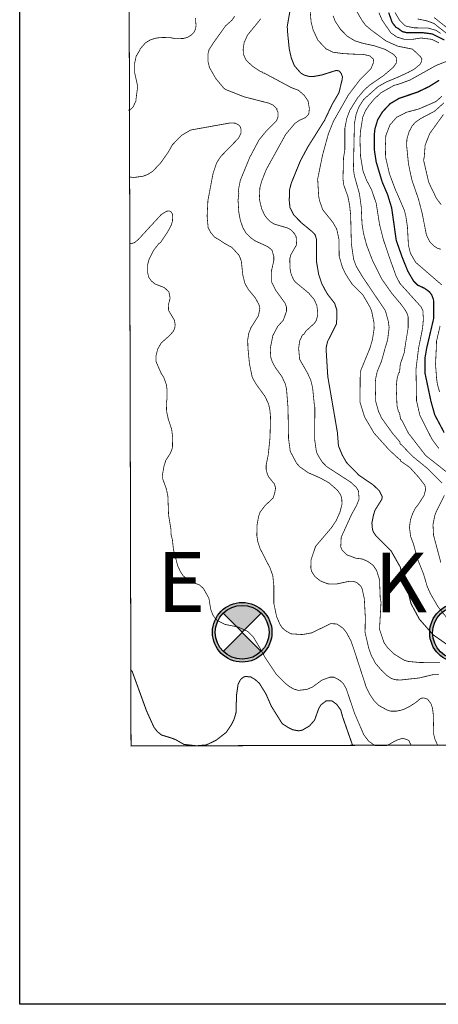
# Model space of a CAD drawing. Units: millimetres. Extents: x -6249 to 1254, y -2206 to 6301.
# Drawn here: x -6249 to -4850, y -2206 to 1083 of the extents above; entities that cross this region are included whole.
import ezdxf

# ---------------------------------------------------------------- set-up
doc = ezdxf.new("R2010")
doc.units = ezdxf.units.MM
doc.header["$MEASUREMENT"] = 0
for name, color, linetype in [('DiemGiao', 1, 'Continuous'), ('dmc', 5, 'Continuous'), ('dmp', 8, 'Continuous'), ('khung', 11, 'Continuous')]:
    doc.layers.add(name, color=color, linetype=linetype)
picture_1 = doc.add_image_def('image1.tif', size_in_pixel=(8854, 10039))
pattern_1 = [(45, (-3978.97693, -7646.78074), (-0.224506403, 0.224506403), []), (135, (-3978.97693, -7646.78074), (-0.673519209, 0.224506403), [0.79375, -0.47625])]

msp = doc.modelspace()

# ---------------------------------------------------------------- hatches: boundary and pattern name
at = {"layer": 'DiemGiao'}
h = msp.add_hatch(dxfattribs=at)
h.set_pattern_fill('ANSI38', color=256, scale=0.1, style=0)
h.set_pattern_definition(pattern_1)
h.paths.add_polyline_path([(-5604.7, -963.6, 1), (-5405.6, -963.6, 1)])
h.paths.add_polyline_path([(-5415.3, -963.6, -1), (-5595.1, -963.6, -1)], flags=16)
h = msp.add_hatch(dxfattribs=at)
h.set_pattern_fill('ANSI38', color=4, scale=0.1, style=0)
h.set_pattern_definition(pattern_1)
h.paths.add_polyline_path([(-5505.2, -963.6), (-5441.6, -900, 0.414214), (-5568.7, -900)])
h.paths.add_polyline_path([(-5568.7, -1027.2, 0.414214), (-5441.6, -1027.2), (-5505.2, -963.6)])
h = msp.add_hatch(dxfattribs=at)
h.set_pattern_fill('ANSI38', color=256, scale=0.1, style=0)
h.set_pattern_definition([(45, (-3252.77064, -7648.4755), (-0.224506403, 0.224506403), []), (135, (-3252.77064, -7648.4755), (-0.673519209, 0.224506403), [0.79375, -0.47625])])
h.paths.add_polyline_path([(-4878.5, -965.3, 1), (-4679.4, -965.3, 1)])
h.paths.add_polyline_path([(-4689.1, -965.3, -1), (-4868.9, -965.3, -1)], flags=16)

# ---------------------------------------------------------------- linework, layer by layer
at = {"layer": 'DiemGiao', "color": 4}
for p, q in [((-5441.6, -900, 180), (-5568.7, -1027.2, 180)), ((-5568.7, -900, 180), (-5441.6, -1027.2, 180))]:
    msp.add_line(p, q, dxfattribs=at)
at = {"layer": 'DiemGiao'}
for centre, radius in [((-5505.2, -963.6, 180), 99.5), ((-5505.2, -963.6, 180), 89.9), ((-4779, -965.3, 205), 99.5), ((-4779, -965.3, 205), 89.9)]:
    msp.add_circle(centre, radius, dxfattribs=at)
at = {"layer": 'dmc'}
for points, const_width, elevation in [([(-4821.5, -1003.8), (-4867.4, -971.7), (-4913.1, -919.6), (-4940.7, -868.4), (-4953.4, -818.4), (-4967.6, -784.2), (-4976.8, -745.8), (-5008.1, -690.8), (-5058.1, -641.6), (-5067.4, -627.2), (-5070, -617.9), (-5071.7, -598.4), (-5066.6, -573), (-5061.5, -556), (-5038.6, -519.6), (-5036.9, -510.3), (-5042.8, -499.3), (-5047.1, -490.8), (-5068.3, -470.4), (-5114.9, -439.1), (-5156.4, -396.7), (-5170.8, -371.3), (-5183.5, -340.8), (-5186.9, -296.7), (-5219.1, -109.5), (-5225, -14.6), (-5220, 7.5), (-5190.3, 66), (-5189.4, 79.5), (-5189.4, 114.3), (-5196.2, 135.4), (-5220, 165.9), (-5229.3, 182), (-5239.4, 201.5), (-5249.6, 232), (-5257.2, 276.9), (-5256.4, 348.1), (-5261.5, 364.2), (-5269.8, 373.5), (-5307.1, 404.1), (-5332.7, 430.3), (-5345.5, 454.9), (-5347.9, 478), (-5347.1, 514.2), (-5341.1, 537.1), (-5310.6, 611.7), (-5286, 657.4), (-5230.1, 746.4), (-5204.7, 799.8), (-5181.8, 838.8), (-5170.8, 884.5), (-5170.2, 892), (-5174.6, 903.8), (-5181, 911.6), (-5191.1, 913.3), (-5239.4, 898.1), (-5266.6, 893), (-5281, 893), (-5298.8, 898.1), (-5309.8, 904.9), (-5331, 929.4), (-5341.1, 954.9), (-5347.9, 984.5), (-5353, 1034.5), (-5354.7, 1059.9), (-5340.3, 1143)], 3.39, 200), ([(-4829.4, 1014.9), (-4870.1, 1035.3), (-4900.9, 1039.3), (-4955.6, 1039.6), (-4970, 1043), (-4984.4, 1054), (-4991.2, 1057.4), (-5003.9, 1073.5), (-5015.7, 1106.5)], 4.24, 225), ([(-4830, -296.7), (-4861.5, -237.4), (-4874.2, -192.5), (-4894.6, -95.9), (-4894.6, -49.3), (-4888.6, -14.6), (-4864.9, 86.3), (-4865.7, 147.3), (-4871.7, 163.4), (-4879.3, 173.6), (-4895.4, 185.4), (-4919.1, 196.4), (-4932.7, 210), (-4951.9, 243.3), (-4970.5, 289.5), (-4990.3, 345.6), (-5005.6, 454.1), (-5019.1, 498.1), (-5036.9, 539.6), (-5057.3, 607.4), (-5063.2, 645.6), (-5063.2, 703.2), (-5061.5, 718.4), (-5052.2, 748.9), (-5036.1, 775.2), (-5010.6, 802.3), (-4986.1, 816.7), (-4981, 820.1), (-4920, 840.5), (-4881, 859.1), (-4847.1, 880.3)], 4.24, 225), ([(-5879.2, -1088.2), (-5873.3, -1093.3), (-5825, -1226.3), (-5800.4, -1280.5), (-5789.4, -1294.9), (-5775, -1306.8), (-5743.6, -1316.1), (-5727.4, -1322.4), (-5699.7, -1338.2), (-5658.2, -1342.8), (-5625, -1339.9), (-5592, -1323.8), (-5558.1, -1297.5), (-5540.3, -1270.4), (-5531.8, -1252.6), (-5525.9, -1231.4), (-5524.2, -1173.8), (-5519.1, -1137.3), (-5510.6, -1121.2), (-5501.3, -1113.6), (-5494.5, -1111.1), (-5476.7, -1112.8), (-5462.3, -1121.2), (-5447.9, -1133.9), (-5425.9, -1169.5), (-5408.1, -1210.2), (-5371.5, -1268.7), (-5351.5, -1281.6), (-5337, -1289.1), (-5316.2, -1292.8), (-5304.7, -1290.7), (-5280.1, -1276.3), (-5263.2, -1256.8), (-5249.6, -1218.7), (-5242, -1206), (-5224.2, -1192.4), (-5205.5, -1192.4), (-5189.4, -1204.3), (-5175.9, -1222.9), (-5169.1, -1247.5), (-5136.1, -1341.6)], 3.39, 175)]:
    msp.add_lwpolyline(points, dxfattribs=dict(at, const_width=const_width, elevation=elevation))
at = {"layer": 'dmp', "const_width": 2.54}
for points, elevation in [([(-5281, 1148.9), (-5275, 1076), (-5268.3, 1048.9), (-5252.2, 1014.2), (-5225, 985.4), (-5201.9, 974.2), (-5168.7, 969.7), (-5128.9, 967.5), (-5101.2, 967), (-5079.1, 962), (-5065.8, 950.4), (-5067.4, 937.1), (-5075, 919.3), (-5110.6, 883.7), (-5150.5, 831.1), (-5200.5, 743), (-5217.4, 700.6), (-5236.9, 629.5), (-5253, 550.7), (-5249.6, 493.9), (-5247.1, 479.5), (-5236.1, 448.1), (-5202.2, 405.8), (-5189.4, 383.7), (-5181.8, 349), (-5181, 292.2), (-5170.8, 257.5), (-5160.6, 234.6), (-5138.6, 200.7), (-5101.3, 162.6), (-5077.6, 121.9), (-5072.5, 109.2), (-5064.9, 71), (-5064, 52.4), (-5070, 13.4), (-5078.4, -14.6), (-5110.6, -93.4), (-5111.5, -195), (-5096.2, -244.2), (-5064.9, -297.6), (-5014.9, -353.5), (-4980.1, -385.7), (-4976.8, -385.7), (-4976.8, -390.8), (-4945.1, -412.7), (-4913.7, -447.6), (-4894.2, -473), (-4892.2, -487), (-4897.2, -506.5), (-4918.2, -538.9), (-4926.8, -549.2), (-4936.9, -570.4), (-4942.9, -588.2), (-4946.2, -613.6), (-4942, -644.2), (-4932.7, -668.7), (-4919.1, -718.7), (-4898.8, -769.6), (-4886.9, -810.2), (-4875.9, -834.8), (-4851.3, -877.2), (-4815.8, -922.1)], 205), ([(-5131, 1125.2), (-5104.7, 1080.3), (-5092.8, 1064.2), (-5074.3, 1048.5), (-5025, 1012), (-4985.8, 994.5), (-4936.1, 984.5), (-4909.8, 959.9), (-4904.7, 951.5), (-4905.6, 943.8), (-4909.8, 934.5), (-4930.1, 917.6), (-4950.5, 906.6), (-4981.8, 892.1), (-5022.5, 875.2), (-5051.3, 859.1), (-5099.6, 815.9), (-5115.7, 790.5), (-5124.2, 767.6), (-5130.1, 736.2), (-5133.5, 583.7), (-5130.1, 560.8), (-5113.2, 500.7), (-5107.3, 457.4), (-5104.7, 399.8), (-5099.6, 368.5), (-5089.5, 330.3), (-5069.1, 276.9), (-5037.8, 215.1), (-5005.4, 169.1), (-4988, 148.2), (-4974.2, 132), (-4963.2, 116.8), (-4955.6, 104.9), (-4950.5, 90.5), (-4950.5, 53.2), (-4959.2, 1), (-4963.7, -30.1), (-4976.8, -67.9), (-4979.3, -95.1), (-4982.7, -97.6), (-4987.8, -117.9), (-4990.3, -144.2), (-4987.8, -206.9), (-4982.7, -227.2), (-4979.3, -230.6), (-4975.9, -251), (-4970.8, -256.9), (-4949.6, -298.4), (-4892, -373), (-4824.2, -426.4)], 215), ([(-5886, 780.3), (-5879.2, 782), (-5869.9, 791.3), (-5860.6, 811.6), (-5860.6, 814.2), (-5854.6, 859.9), (-5864.8, 905.7), (-5864.8, 937.1), (-5859.7, 960.8), (-5847, 982), (-5847, 984.5), (-5828.4, 1005.7), (-5811.4, 1015.9), (-5791.1, 1021.8), (-5770.8, 1023.5), (-5744.5, 1022.6), (-5726.7, 1019.3), (-5701.3, 1020.1), (-5686.9, 1024.3), (-5675, 1032), (-5666.5, 1040.4), (-5661.4, 1050.6), (-5659.7, 1062.5), (-5661.4, 1087.9)], 185), ([(-5530.1, 1094.7), (-5539.4, 1081.1), (-5560.6, 1062.5), (-5601.3, 1005.7), (-5613.1, 987.1), (-5615.7, 983.7), (-5619.9, 967.6), (-5619.9, 944.7), (-5614.8, 923.5), (-5593.6, 886.2), (-5567.4, 854.9), (-5561.4, 849.8), (-5498.7, 825.2), (-5416.5, 804), (-5403, 798.1), (-5389.4, 785.4), (-5389.4, 781.1), (-5385.2, 773.5), (-5385.2, 759.1), (-5390.3, 745.6), (-5424.2, 711.7), (-5449.6, 680.3), (-5480.1, 622.7), (-5511.5, 546.4), (-5518.2, 512.5), (-5516.5, 501.5), (-5517.4, 496.4), (-5519.1, 479.5), (-5516.5, 438.8), (-5511.5, 412.5), (-5503, 388), (-5492, 369.3), (-5478.5, 355.8), (-5462.3, 344), (-5435.1, 331.7), (-5416.4, 322.2), (-5405.6, 312.9), (-5399.6, 291.4), (-5399.6, 277.8), (-5407.2, 244.7), (-5406.4, 204.9), (-5393.7, 179.5), (-5362.3, 136.3), (-5357.2, 122.7), (-5357.2, 109.2), (-5367.4, 79.5), (-5386.9, 57.8), (-5402.8, 27.6), (-5411.5, -16.2), (-5409.8, -44.2), (-5404.7, -60.3), (-5394.5, -79), (-5372.5, -109.5), (-5361.5, -133.2), (-5357.2, -150.1), (-5352.1, -213.7), (-5350.4, -316.2), (-5344.5, -359.4), (-5323.3, -399.3), (-5312.3, -411.1), (-5284.4, -430.6), (-5245.4, -447.6), (-5215.7, -463.7), (-5186.9, -489.1), (-5176.7, -503.5), (-5172.5, -516.2), (-5171.7, -535.7), (-5178.4, -562), (-5190.3, -589.1), (-5206.4, -613.6), (-5259.8, -676.4), (-5275, -721.3), (-5275.9, -748.4), (-5273.3, -760.2), (-5262.3, -777.2), (-5244.5, -791.6), (-5232.7, -796.7), (-5218.3, -801.8), (-5191.1, -802.6), (-5147.9, -793.3), (-5133.5, -793.3), (-5121.7, -797.5), (-5108.9, -809.4), (-5104.7, -817), (-5097.1, -850.9), (-5093.7, -912.8), (-5094.5, -963.6), (-5082.7, -1015.3), (-5074.2, -1039.9), (-5059.8, -1067), (-5040.3, -1089.9), (-5021.7, -1107.7), (-5008.1, -1117), (-4994.5, -1122.1), (-4975.1, -1122.9), (-4913.2, -1116.1), (-4867.4, -1105.1), (-4847.1, -1105.1)], 190), ([(-5442.8, 1086.2), (-5487.7, 1031.1), (-5498.7, 1006.5), (-5502.1, 983.7), (-5501.3, 967.6), (-5492, 947.2), (-5469.9, 926.9), (-5444.5, 909.9), (-5436.9, 907.4), (-5436, 904.9), (-5432.6, 904.9), (-5352.6, 862.1), (-5342.3, 856.4), (-5317, 846.8), (-5298.2, 830.4), (-5285.2, 811.7), (-5280.7, 785.6), (-5282.8, 767.2), (-5293.7, 755.7), (-5313.2, 747.2), (-5329.3, 736.2), (-5359.8, 699.8), (-5425, 582), (-5440.3, 543), (-5446.2, 521), (-5447.9, 483.7), (-5440.3, 451.5), (-5430.1, 429.5), (-5421.6, 418.5), (-5411.5, 408.3), (-5397.1, 399.8), (-5353.8, 387.1), (-5343.7, 382), (-5331, 368.5), (-5325, 358.3), (-5323.3, 331.2), (-5342.8, 297.3), (-5346.2, 283.7), (-5345.4, 251.5), (-5342, 233.7), (-5333.5, 214.2), (-5327.6, 206.6), (-5282.7, 169.3), (-5264, 147.3), (-5255.5, 127), (-5253, 105.8), (-5253, 94.8), (-5258.1, 77), (-5264, 68.5), (-5292.8, 42.2), (-5297.9, 32.9), (-5303.8, 29.5), (-5313.2, 10), (-5316.6, -15.4), (-5313.2, -51.8), (-5286, -99.3), (-5275.9, -122.2), (-5269.9, -145.9), (-5264, -205.2), (-5262.3, -212.8), (-5263.2, -318.8), (-5257.2, -360.3), (-5253.8, -368.8), (-5237.7, -395), (-5222.5, -410.3), (-5142.8, -462), (-5123.4, -479.8), (-5116.6, -491.6), (-5114.9, -512.8), (-5114.9, -519.6), (-5123.4, -540.8), (-5139.5, -569.6), (-5174.2, -645.8), (-5175.9, -678.1), (-5170.8, -689.9), (-5154.7, -705.2), (-5125, -716.2), (-5103.9, -718.7), (-5086.1, -726.4), (-5067.4, -739.9), (-5055.6, -757.7), (-5046.2, -788.2), (-5043.7, -852.6), (-5041.2, -861.9), (-5046.2, -953.4), (-5031, -998.4), (-5019.1, -1015.3), (-4997.6, -1036.1), (-4963.5, -1057.1), (-4948.8, -1061.1), (-4911.5, -1064.5), (-4843.7, -1065.3)], 195), ([(-5201.3, 1095.5), (-5194.5, 1077.7), (-5176.7, 1050.6), (-5153.9, 1027.7), (-5129.3, 1012.5), (-5102.2, 1004), (-5062.7, 995.5), (-5027.6, 983.7), (-4998.8, 966.7), (-4988.6, 954), (-4990.3, 937.9), (-5000.5, 923.5), (-5033.5, 895.5), (-5079.3, 864.2), (-5097.1, 848.1), (-5120, 821), (-5145.4, 780.3), (-5155.6, 753.2), (-5162.3, 719.3), (-5162.3, 647.3), (-5166.6, 621), (-5168.3, 549.8), (-5165.7, 530.3), (-5152.2, 493), (-5146.2, 463.4), (-5142.8, 431.2), (-5140.3, 333.7), (-5132.7, 282), (-5124.2, 259.2), (-5103.9, 225.3), (-5026.7, 110.9), (-5016.6, 74.4), (-5014, 54.1), (-5019.1, 13.4), (-5027.6, -14.6), (-5039.5, -57.8), (-5053.9, -92.5), (-5058.9, -115.4), (-5060.6, -131.5), (-5058.9, -192.5), (-5049.6, -225.5), (-5039.5, -247.6), (-5002.6, -299), (-4978.4, -327.2), (-4976.8, -335.7), (-4974.2, -335.7), (-4936.1, -375.5), (-4886.1, -416.2), (-4836.9, -465.4)], 210), ([(-5048.2, 1106.4), (-5037.7, 1081.7), (-5008.2, 1038.6), (-4987.6, 1024.6), (-4963.8, 1017.3), (-4936.3, 1017.1), (-4907.1, 1021.7), (-4871.4, 1017.1), (-4847.3, 1005.2)], 220), ([(-4842, 1037.1), (-4857.3, 1047.2), (-4883.5, 1054.8), (-4930.1, 1055.7), (-4956.4, 1060.8), (-4962.4, 1064.1), (-4978.8, 1080.2), (-4994.3, 1106.8)], 230), ([(-4804.7, 1023.5), (-4864.1, 1070.1), (-4886.9, 1078.6), (-4919.1, 1085.4)], 235), ([(-4809.8, 1047.2), (-4864.1, 1090.4)], 240), ([(-4823.4, 943), (-4856.4, 930.3), (-4944.6, 881.1), (-4981.8, 867.6), (-4997.9, 863.3), (-5041.2, 838.8), (-5064.9, 816.7), (-5083.5, 793.9), (-5093.7, 777.8), (-5102.2, 757.4), (-5109.8, 710.8), (-5111.5, 683.7), (-5109.8, 627.8), (-5101.3, 576.9), (-5089.5, 546.4), (-5072.5, 514.2), (-5057.3, 469.3), (-5046.2, 399), (-5033.1, 347.4), (-5015.6, 295.6), (-4991.3, 227.6), (-4978.4, 202.4), (-4908.1, 124.4), (-4901.3, 110.9), (-4899.6, 82.1), (-4902.2, 52.4), (-4915.7, -14.6), (-4924.2, -84), (-4922.5, -190), (-4911.5, -238.3), (-4870.8, -318.8), (-4848, -349.3)], 220), ([(-4838.6, 197.3), (-4925.1, 271.9), (-4942.9, 302.4), (-4949.6, 329.5), (-4953, 392.2), (-4958.1, 426.1), (-4962.9, 445.1), (-4985.2, 497.3), (-4992.9, 514.2), (-5013.2, 568.4), (-5025.9, 623.5), (-5026.7, 657.4), (-5025.1, 695.6), (-5011.5, 731.1), (-4988.6, 757.4), (-4981, 760.8), (-4956.4, 773.5), (-4914.9, 784.5), (-4858.1, 809.1), (-4837.8, 826.9)], 230), ([(-4841.2, 315.9), (-4853, 319.3), (-4863.2, 326.1), (-4878.5, 341.4), (-4889.5, 364.2), (-4903.9, 437.1), (-4916.6, 485.4), (-4936.9, 543.9), (-4942, 565.1), (-4949.6, 602.3), (-4955.6, 663.4), (-4954.7, 683.7), (-4947.9, 707.4), (-4936.9, 728.6), (-4925.9, 740.5), (-4909, 752.3), (-4862.4, 776.9), (-4831, 804.9)], 235), ([(-4840.3, 465.1), (-4855.6, 485.4), (-4881.8, 539.6), (-4898.8, 613.4), (-4896.6, 624.9), (-4893.7, 663.8), (-4878.5, 702.3), (-4832.7, 765.9)], 240), ([(-4851.3, -1341.6), (-4860.7, -1322.1), (-4864.9, -1305.1), (-4866.6, -1237.3), (-4869.1, -1217), (-4874.2, -1201.7), (-4885.2, -1187.3), (-4897.1, -1183.1), (-4908.1, -1183.9), (-4925.1, -1198.3), (-4947.9, -1212.7), (-4964, -1220.4), (-4974.2, -1223.8), (-4990.3, -1227.2), (-5007.3, -1227.2), (-5018.3, -1224.6), (-5047.9, -1208.5), (-5064.9, -1191.6), (-5080.1, -1168.7), (-5091.1, -1145.8), (-5133.5, -1015.3), (-5142, -991.6), (-5157.2, -963.6), (-5168.3, -950.1), (-5188.6, -935.7), (-5209.8, -934.8), (-5272.5, -965.3), (-5303.8, -971.2), (-5342, -968.7), (-5361.5, -957.7), (-5371.6, -948.4), (-5379.3, -936.5), (-5390.3, -911.1), (-5399.6, -866.2), (-5399.6, -806), (-5403, -774.7), (-5411.5, -750.1), (-5445.4, -684), (-5453, -661.1), (-5456.4, -639.9), (-5455.5, -604.3), (-5450.4, -576.4), (-5445.4, -562), (-5428.4, -539.9), (-5402.1, -515.4), (-5397.1, -500.9), (-5393.7, -482.3), (-5397.1, -468.7), (-5415.7, -445.9), (-5420.8, -436.5), (-5425, -420.4), (-5425, -404.3), (-5418.2, -370.5), (-5412.3, -314.5), (-5410.6, -243.3), (-5413.2, -217.9), (-5417.4, -200.1), (-5430.1, -173.9), (-5458.1, -135.7), (-5471.6, -112), (-5480.9, -67.1), (-5486, -15.4), (-5486.9, 12.6), (-5483.5, 34.6), (-5475.9, 54.1), (-5451.3, 93.1), (-5446.2, 117.6), (-5448.7, 129.5), (-5460.6, 152.4), (-5484.3, 181.2), (-5496.2, 201.5), (-5503, 228.6), (-5508.1, 275.3), (-5514.8, 294.7), (-5539.1, 321.6), (-5564, 335.5), (-5581.7, 347.2), (-5597.9, 356.6), (-5610.6, 371.9), (-5619.1, 388), (-5622.5, 426.1), (-5619.9, 478.6), (-5603, 567.6), (-5591.1, 604), (-5576.7, 626.1), (-5517.4, 687.1), (-5508.9, 704), (-5508.9, 717.6), (-5513.1, 726.9), (-5518.2, 732), (-5528.4, 737.1), (-5545.3, 737.9), (-5677.5, 714.2), (-5708, 696.4), (-5738.5, 665), (-5751.3, 642.2), (-5776.7, 605.7), (-5804.6, 576.1), (-5822.4, 565.1), (-5836.8, 560), (-5867.4, 555.7), (-5882.6, 557.4)], 185), ([(-4939.9, -1341.2), (-4944.4, -1333.4), (-4948.7, -1324.4), (-4961.6, -1319.8), (-4968.8, -1317.6), (-4989.8, -1324.4), (-5010.2, -1335.7), (-5022.9, -1342.5), (-5062.3, -1341.6), (-5082.7, -1327.1), (-5098.8, -1306), (-5130.1, -1233.1), (-5157.2, -1152.6), (-5167.4, -1134.8), (-5179.3, -1123.8), (-5197.9, -1113.6), (-5212.3, -1113.6), (-5239.4, -1123.8), (-5270.8, -1146.7), (-5288.6, -1154.3), (-5317.4, -1157.7), (-5331.8, -1153.4), (-5346.2, -1145.8), (-5362.3, -1133.1), (-5390.3, -1105.1), (-5431, -1044.1), (-5445.4, -1017), (-5468.2, -978.9), (-5486, -961.1), (-5519.1, -945.8), (-5563.1, -937.3), (-5588.6, -924.6), (-5603, -906.8), (-5610.6, -886.5), (-5616.5, -850.1), (-5634.3, -817.9), (-5647, -806), (-5675, -795), (-5702.1, -775.5), (-5712.3, -760.2), (-5720.8, -741.6), (-5735.2, -686.5), (-5738.5, -654.3), (-5742.8, -638.2), (-5743.6, -618.7), (-5751.3, -573), (-5753.8, -507.7), (-5758.9, -484), (-5770.8, -451.8), (-5771.6, -436.5), (-5766.5, -407.7), (-5760.6, -389.1), (-5745.3, -365.4), (-5738.5, -347.6), (-5737.7, -312), (-5741.1, -284.9), (-5752.1, -252.7), (-5758, -225.5), (-5758.9, -195.9), (-5756.3, -183.2), (-5756.3, -154.4), (-5758.9, -135.7), (-5767.4, -112), (-5775.8, -99.3), (-5793.6, -58.6), (-5793.6, -40.8), (-5787.7, -17.1), (-5775.8, 3.2), (-5748.7, 27), (-5735.2, 42.2), (-5730.9, 51.5), (-5729.2, 63.4), (-5731.8, 78.7), (-5751.3, 111.7), (-5752.1, 129.5), (-5746.2, 152.4), (-5750.4, 173.6), (-5765.7, 188), (-5796.2, 199.8), (-5808.9, 210), (-5817.4, 221.9), (-5821.6, 238.8), (-5821.6, 263.4), (-5816.5, 282.9), (-5801.3, 312.5), (-5784.3, 334.6), (-5780.1, 337.1), (-5777.5, 339.7), (-5753.8, 375.2), (-5742.8, 395.6), (-5738.5, 409.1), (-5737.7, 425.2), (-5738.5, 433.7), (-5743.6, 441.3), (-5748.7, 443.9), (-5758, 443), (-5775.8, 432), (-5852.9, 348.1), (-5866.5, 337.1), (-5881.1, 334.5)], 180), ([(-4845.4, -161.1), (-4853, -134), (-4855.6, -113.7), (-4859, -67.1), (-4856.4, -14.6), (-4855.6, 9.2), (-4843.7, 60)], 230), ([(-4829.3, -506), (-4856.4, -560.3), (-4861.5, -573.8), (-4867.4, -603.5), (-4865.7, -639.1), (-4841.2, -730.6)], 210)]:
    msp.add_lwpolyline(points, dxfattribs=dict(at, elevation=elevation))
at = {"layer": 'khung', "const_width": 3.39}
msp.add_lwpolyline([(-5893.8, 5570.5), (-5876.9, -1343.4), (-966.9, -1328.8)], dxfattribs=at)

# ---------------------------------------------------------------- texts
at = {"layer": 'DiemGiao', "char_height": 200, "width": 961.228, "attachment_point": 1}
for s, insert in [('{\\fVerdana|b0|i0|c0|p34;E}', (-5789.5, -695.4, 180)), ('{\\fVerdana|b0|i0|c0|p34;K}', (-5063.3, -697.1, 205))]:
    msp.add_mtext(s, dxfattribs=dict(at, insert=insert))

# ---------------------------------------------------------------- referenced raster images: frames only (the image files are external)
image = msp.add_image(picture_1, insert=(-6249.1, -2206.3), size_in_units=(7502.7, 8506.9))
image.dxf.flags = 15

doc.saveas('drawing.dxf')
